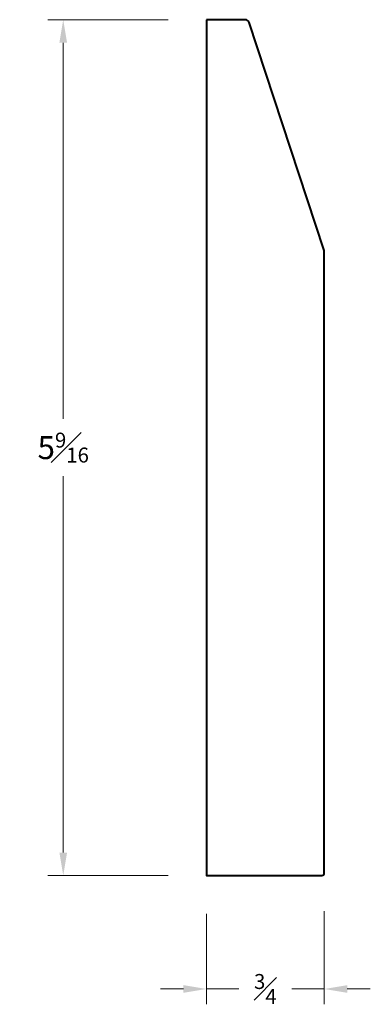
# Model space of a CAD drawing. Units: inches. Extents: x 0.64 to 2.93, y 0.65 to 7.07.
import ezdxf

# ---------------------------------------------------------------- set-up
doc = ezdxf.new("R2010")
doc.units = ezdxf.units.IN
doc.header["$MEASUREMENT"] = 0
doc.layers.get('0').update_dxf_attribs({"lineweight": 40})
doc.layers.add('DIMENSION', color=7, linetype='Continuous', lineweight=15)
doc.dimstyles.new('small trim', dxfattribs={"dimscale": 0, "dimtxt": 0.15, "dimasz": 0.15, "dimexe": 0.1, "dimexo": 0.25, "dimgap": 0.09, "dimtad": 0, "dimtih": 1, "dimtoh": 1, "dimdec": 4, "dimzin": 0, "dimdsep": 46, "dimlunit": 5, "dimtxsty": 'Standard', "dimcen": 0.09, "dimdle": 0.25, "dimclrd": 252, "dimclre": 252, "dimclrt": 256, "dimadec": 0, "dimazin": 0, "dimtfac": 0.65, "dimtdec": 4, "dimtmove": 2, "dimatfit": 1, "dimfxl": 1, "dimfrac": 1, "dimtolj": 1, "dimtzin": 0, "dimlwd": 9, "dimlwe": 9, "dimarcsym": 0})

# ---------------------------------------------------------------- blocks, each defined once
blk = doc.blocks.new('*D9492')
at = {"layer": 'Defpoints', "color": 0, "transparency": 16777216}
for p in [(1.8594, 1.4893), (2.6287, 1.5065), (2.6287, 0.7488)]:
    blk.add_point(p, dxfattribs=at)
at = {"layer": 'DIMENSION', "color": 252, "lineweight": 9, "transparency": 16777216}
for p, q in [((1.8594, 1.2393), (1.8594, 0.6488)), ((2.6287, 1.2565), (2.6287, 0.6488)), ((1.7094, 0.7488), (1.5594, 0.7488)), ((1.8594, 0.7488), (2.0705, 0.7488)), ((2.6287, 0.7488), (2.4176, 0.7488)), ((2.7787, 0.7488), (2.9287, 0.7488))]:
    blk.add_line(p, q, dxfattribs=at)
at = {"layer": 'DIMENSION', "color": 252, "transparency": 16777216}
for points in [[(1.7094, 0.7738), (1.7094, 0.7238), (1.8594, 0.7488)], [(2.7787, 0.7738), (2.7787, 0.7238), (2.6287, 0.7488)]]:
    blk.add_solid(points, dxfattribs=at)
at = {"layer": 'DIMENSION', "transparency": 16777216, "insert": (2.244, 0.7488), "char_height": 0.15, "attachment_point": 5}
blk.add_mtext('\\A1;{\\H0.65x;\\S3#4;}', dxfattribs=at)
blk = doc.blocks.new('*D9493')
at = {"layer": 'Defpoints', "color": 0, "transparency": 16777216}
for p in [(0.9256, 7.0737), (1.8594, 7.0737), (1.8594, 1.4893)]:
    blk.add_point(p, dxfattribs=at)
at = {"layer": 'DIMENSION', "color": 252, "lineweight": 9, "transparency": 16777216}
for p, q in [((1.6094, 7.0737), (0.8256, 7.0737)), ((0.9256, 6.9237), (0.9256, 4.469)), ((0.9256, 1.6393), (0.9256, 4.094)), ((1.6094, 1.4893), (0.8256, 1.4893))]:
    blk.add_line(p, q, dxfattribs=at)
at = {"layer": 'DIMENSION', "color": 252, "transparency": 16777216}
for points in [[(0.9006, 6.9237), (0.9506, 6.9237), (0.9256, 7.0737)], [(0.9006, 1.6393), (0.9506, 1.6393), (0.9256, 1.4893)]]:
    blk.add_solid(points, dxfattribs=at)
at = {"layer": 'DIMENSION', "transparency": 16777216, "insert": (0.9256, 4.2815), "char_height": 0.15, "attachment_point": 5}
blk.add_mtext('\\A1;5{\\H0.65x;\\S9#16;}', dxfattribs=at)

msp = doc.modelspace()

# ---------------------------------------------------------------- linework, layer by layer
msp.add_lwpolyline([(1.8594, 7.07368), (1.8594, 1.48927), (2.61145, 1.48927, 0.4142136), (2.62868, 1.50651), (2.62868, 5.55165, 0.079541), (2.62524, 5.57317), (2.13799, 7.0559, 0.3239978), (2.11343, 7.07368)], format="xyb", close=True)

# ---------------------------------------------------------------- dimensions: what is measured, and where the dimension line sits
at = {"layer": 'DIMENSION'}
dim = msp.add_linear_dim(base=(0.92557, 7.07368), p1=(1.8594, 1.48927), p2=(1.8594, 7.07368), angle=270, dimstyle='small trim', override={"dimscale": 1, "dimpost": '\\X'}, dxfattribs=at)
dim.commit()
dim.dimension.update_dxf_attribs({"geometry": '*D9493', "text_midpoint": (0.92557, 4.28148)})
dim = msp.add_linear_dim(base=(2.62868, 0.74877), p1=(1.8594, 1.48927), p2=(2.62868, 1.50651), dimstyle='small trim', override={"dimscale": 1, "dimpost": '\\X'}, dxfattribs=at)
dim.commit()
dim.dimension.update_dxf_attribs({"geometry": '*D9492', "text_midpoint": (2.24404, 0.74877)})

doc.saveas('drawing.dxf')
